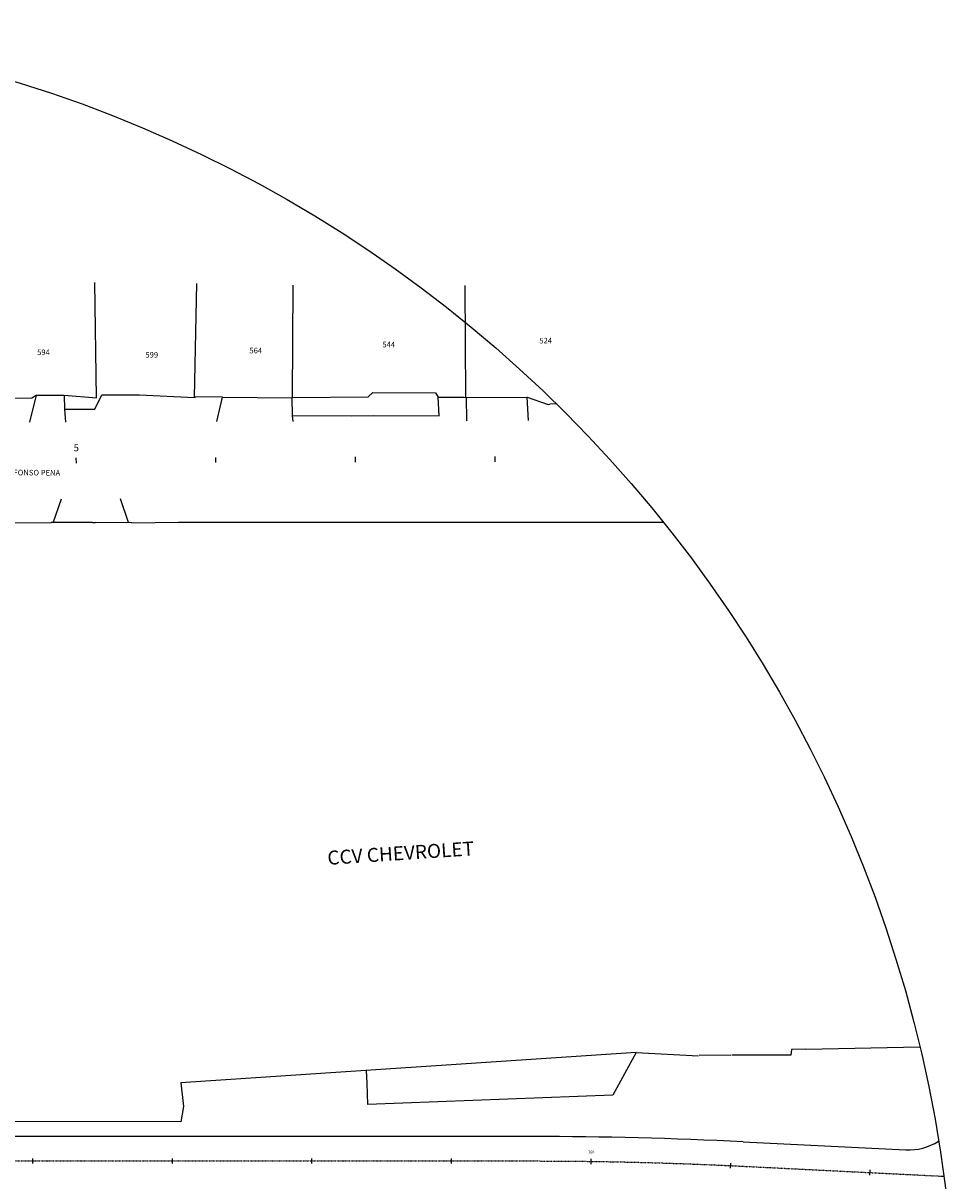
# Model space of a CAD drawing. Units: centimetres. Extents: x 27724 to 65886, y -256351 to -218195.
# Drawn here: x 52522 to 65886, y -234777 to -218195 of the extents above; entities that cross this region are included whole.
import ezdxf
from ezdxf.enums import TextEntityAlignment as Align

# ---------------------------------------------------------------- set-up
doc = ezdxf.new("R2010")
doc.units = ezdxf.units.CM
doc.header["$LTSCALE"] = 10
doc.linetypes.add('DASHDOTX2', pattern=[2, 1, -0.5, 0, -0.5])
for name, color, linetype in [('A-02', 2, 'Continuous'), ('ESTACA', 2, 'Continuous'), ('L-CERCA TELA', 7, 'TRACO0'), ('L1', 3, 'DASHDOTX2'), ('NÍVEL VITOR FERREIRA', 2, 'Continuous'), ('REG60-100', 2, 'Continuous')]:
    doc.layers.add(name, color=color, linetype=linetype)
doc.styles.add('2MM', font='simplex.shx', dxfattribs={"height": 1})
doc.styles.add('PLANTA', font='romans.shx', dxfattribs={"height": 0.75})
doc.styles.add('REGUA80', font='simplex.shx')
doc.styles.get("Standard").update_dxf_attribs({"font": 'ARIAL.TTF'})
doc.linetypes.add('TRACO0', pattern='A,2,-0.25,["0",Standard,S=0.5,R=0,X=-0.1,Y=-0.25],-0.3', length=2.55)

# ---------------------------------------------------------------- blocks, each defined once
blk = doc.blocks.new('lbl_tic')
at = {"lineweight": -2}
blk.add_line((0, -0.025), (0, 0.025), dxfattribs=at)

msp = doc.modelspace()

# ---------------------------------------------------------------- linework, layer by layer
at = {"layer": 'A-02', "ltscale": 0.5}
msp.add_circle((46808.077, -237273.038), 19077.77, dxfattribs=at)
at = {"layer": 'L-CERCA TELA', "color": 2, "lineweight": -2, "ltscale": 0.1, "flags": 128}
msp.add_lwpolyline([(54779.727, -233372.934), (54818.555, -233713.291), (54778.785, -233929.684), (49919.679, -233920.421), (47758.991, -233929.906), (46674.585, -229988.673)], dxfattribs=at)
at = {"layer": 'L1', "flags": 128}
msp.add_lwpolyline([(27911.301, -234651.366), (44932.238, -234586.31), (47158.998, -234492.823), (59830.312, -234492.823, -0.012454841), (62820.516, -234567.318), (65713.103, -234711.536)], format="xyb", dxfattribs=at)
at = {"layer": 'NÍVEL VITOR FERREIRA', "lineweight": -2}
for p, q in [((59764.541, -223887.85), (59741.843, -223550.896)), ((52949.619, -225354.228), (53071.439, -225009.151)), ((54029.13, -225348.269), (53917.631, -225006.459)), ((59830.312, -234142.823), (51187.396, -234142.823)), ((62838.002, -234217.755), (65166.95, -234333.872))]:
    msp.add_line(p, q, dxfattribs=at)
for points in [[(53571.346, -223561.695), (53546.592, -221910.004)], [(54977.846, -223559.374), (55011.46, -221922.606)], [(56380.618, -223555.672), (56392.521, -221946.632)], [(58866.96, -223557.039), (58853.818, -221951.909)], [(52158.246, -223564.81), (52647.069, -223561.337), (52708.037, -223524.153)], [(52708.037, -223524.153), (52611.784, -223910.608)], [(52708.037, -223524.153), (53107.602, -223524.823)], [(53112.134, -223722.508), (53548.119, -223722.524), (53647.552, -223521.274)], [(53647.552, -223521.274), (54188.932, -223520.116)], [(54188.932, -223520.116), (54977.846, -223559.374), (54997.456, -223549.435)], [(56380.618, -223555.672), (57464.524, -223548.99), (57529.816, -223486.515)], [(57529.816, -223486.515), (58430.615, -223491.671), (58466.325, -223550.58)], [(53107.602, -223524.823), (53571.346, -223561.695)], [(53107.602, -223524.823), (53112.134, -223722.508), (53129.149, -223908.962)], [(55379.651, -223553.406), (54997.456, -223549.435)], [(55296.087, -223902.068), (55379.651, -223553.406)], [(55379.651, -223553.406), (56373.955, -223560.539), (56373.955, -223560.539)], [(56373.955, -223560.539), (56378.184, -223815.999), (56387.118, -223898.596)], [(56378.184, -223815.999), (57221.954, -223821.774), (57536.391, -223815.291), (58484.746, -223819.67), (58466.325, -223550.58)], [(58466.325, -223550.58), (58843.112, -223553.073)], [(58843.112, -223553.073), (58868.772, -223558.945), (59741.843, -223550.896)], [(58868.772, -223558.945), (58875.909, -223879.65), (58876.714, -223890.675)], [(59741.843, -223550.896), (60042.181, -223655.848)], [(60042.181, -223655.848), (60068.143, -223650.764)], [(60159.913, -223646.234), (60068.143, -223650.764)], [(49552.994, -225351.08), (52922.143, -225346.311)], [(53517.281, -225349.805), (52922.143, -225346.311)], [(53517.281, -225349.805), (53558.346, -225345.491)], [(54079.365, -225350.119), (53558.346, -225345.491)], [(54079.365, -225350.119), (54747.372, -225342.808)], [(54747.372, -225342.808), (61694.294, -225341.49)], [(61306.965, -232937.351), (54779.727, -233372.934)], [(61306.965, -232937.351), (60969.066, -233549.714), (57461.161, -233684.09), (57451.559, -233380.08), (57439.239, -233195.457)], [(61306.965, -232937.351), (62200.259, -232988.125)], [(62209.749, -232971.314), (62660.012, -232976.017)], [(63734.811, -232889.524), (63532.438, -232896.551), (63523.214, -232975.476), (62677.2, -232977.514)], [(63734.811, -232889.524), (65367.54, -232856.293)]]:
    msp.add_lwpolyline(points, dxfattribs=at)
for centre, radius, start, end in [((59830.312, -294542.823), 60400, 87.14570818, 90), ((65206.787, -233534.864), 800, 267.1457082, 302.627219)]:
    msp.add_arc(centre, radius, start, end, dxfattribs=at)

# ---------------------------------------------------------------- block references
at = {"layer": 'ESTACA', "xscale": 1500.600240096038, "yscale": 1500.600240096038, "zscale": 1500.600240096038}
for p in [(52659.893, -234492.823), (54659.893, -234492.823), (56659.893, -234492.823), (58659.893, -234492.823)]:
    msp.add_blockref('lbl_tic', p, dxfattribs=at)
for p, rotation in [((60659.866, -234498.553), 359.2084687300841), ((62658.846, -234559.476), 357.3001996372258), ((64656.375, -234658.85), 357.145708199986)]:
    msp.add_blockref('lbl_tic', p, dxfattribs=dict(at, rotation=rotation))
at = {"layer": 'NÍVEL VITOR FERREIRA', "lineweight": -2, "xscale": 1500.600240096038, "yscale": 1500.600240096038, "zscale": 1500.600240096038, "rotation": 0.1822961282073375}
for p in [(53283.834, -224458.473), (55283.824, -224452.109), (57283.814, -224445.746), (59283.804, -224439.383)]:
    msp.add_blockref('lbl_tic', p, dxfattribs=at)

# ---------------------------------------------------------------- texts
at = {"layer": 'NÍVEL VITOR FERREIRA', "lineweight": -2, "style": '2MM'}
for s, height, rotation, p in [('564', 80, 0.1262306, (55855.169, -222895.182)), ('544', 80, 0.1262306, (57760.084, -222808.397)), ('524', 80, 0.1262306, (60009.074, -222752.934)), ('594', 80, 0.1262306, (52812.957, -222920.096)), ('599', 80, 0.1262306, (54364.663, -222955.047)), ('AV. AFONSO PENA', 80, 359.7287306, (52592.932, -224643.431)), ('CCV CHEVROLET', 200, 3.7703972, (57932.573, -230108.926))]:
    msp.add_text(s, height=height, rotation=rotation, dxfattribs=at).set_placement(p, align=Align.MIDDLE)
at = {"layer": 'NÍVEL VITOR FERREIRA', "lineweight": -2, "style": 'PLANTA'}
msp.add_text('5', height=100, rotation=0.1822961, dxfattribs=at).set_placement((53283.516, -224358.473), align=Align.BOTTOM_CENTER)
at = {"layer": 'REG60-100', "style": 'REGUA80'}
msp.add_text('760', height=40, dxfattribs=at).set_placement((60661.248, -234398.562), align=Align.BOTTOM_CENTER)

doc.saveas('drawing.dxf')
